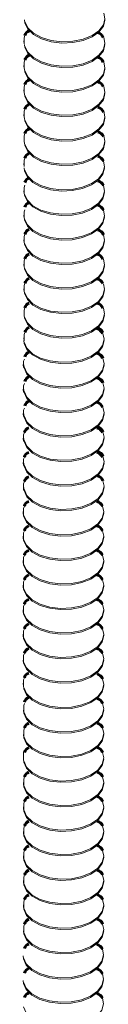
# Model space of a CAD drawing. Units: inches. Extents: x -2881 to -2511, y -2443 to -2290.
# Drawn here: x -2607 to -2606, y -2345 to -2340 of the extents above; entities that cross this region are included whole.
import ezdxf

# ---------------------------------------------------------------- set-up
doc = ezdxf.new("R2010")
doc.units = ezdxf.units.IN
doc.header["$LTSCALE"] = 0.25
doc.header["$MEASUREMENT"] = 0
doc.linetypes.add('DASHED', pattern=[0.75, 0.5, -0.25])
doc.layers.get('0').update_dxf_attribs({"linetype": 'DASHED', "lineweight": 60})

msp = doc.modelspace()

# ---------------------------------------------------------------- linework, layer by layer
at = {"color": 7, "linetype": 'Continuous', "lineweight": 15}
for p, q in [((-2606.818, -2339.7416), (-2606.818, -2339.7487)), ((-2606.818, -2339.8731), (-2606.818, -2339.8801)), ((-2606.818, -2340.0045), (-2606.818, -2340.0116)), ((-2606.818, -2340.136), (-2606.818, -2340.143)), ((-2606.818, -2340.3989), (-2606.818, -2340.406)), ((-2606.8183, -2340.5445), (-2606.8183, -2340.5516)), ((-2606.8183, -2340.676), (-2606.8183, -2340.683)), ((-2606.8183, -2340.8074), (-2606.8183, -2340.8145)), ((-2606.8183, -2340.9389), (-2606.8183, -2340.946)), ((-2606.8183, -2341.0704), (-2606.8183, -2341.0774)), ((-2606.8183, -2341.3333), (-2606.8183, -2341.3403)), ((-2606.8206, -2341.4766), (-2606.8206, -2341.4837)), ((-2606.8206, -2341.6081), (-2606.8206, -2341.6151)), ((-2606.8206, -2341.7396), (-2606.8206, -2341.7466)), ((-2606.8206, -2341.871), (-2606.8206, -2341.8781)), ((-2606.8206, -2342.0025), (-2606.8206, -2342.0095)), ((-2606.8206, -2342.2654), (-2606.8206, -2342.2725)), ((-2606.8206, -2342.3969), (-2606.8206, -2342.4039)), ((-2606.3893, -2342.4039), (-2606.3893, -2342.3969)), ((-2606.8206, -2342.5283), (-2606.8206, -2342.5354)), ((-2606.3893, -2342.5354), (-2606.3893, -2342.5283)), ((-2606.8206, -2342.6598), (-2606.8206, -2342.6669)), ((-2606.3893, -2342.6669), (-2606.3893, -2342.6598)), ((-2606.8206, -2342.7913), (-2606.8206, -2342.7983)), ((-2606.3893, -2342.7983), (-2606.3893, -2342.7913)), ((-2606.8206, -2342.9227), (-2606.8206, -2342.9298)), ((-2606.3893, -2342.9298), (-2606.3893, -2342.9227)), ((-2606.8206, -2343.1857), (-2606.8206, -2343.1927)), ((-2606.82, -2343.7172), (-2606.82, -2343.7242)), ((-2606.3887, -2343.7242), (-2606.3887, -2343.7172)), ((-2606.82, -2343.8486), (-2606.82, -2343.8557)), ((-2606.82, -2343.9801), (-2606.82, -2343.9871)), ((-2606.82, -2344.1115), (-2606.82, -2344.1186)), ((-2606.82, -2344.243), (-2606.82, -2344.2501)), ((-2606.3887, -2344.2501), (-2606.3887, -2344.243)), ((-2606.82, -2344.3745), (-2606.82, -2344.3815)), ((-2606.3887, -2344.3815), (-2606.3887, -2344.3745))]:
    msp.add_line(p, q, dxfattribs=at)
at = {"color": 7, "linetype": 'Continuous', "lineweight": 15, "flags": 128}
for points in [[(-2606.8139, -2339.6287), (-2606.8121, -2339.645), (-2606.7965, -2339.6777), (-2606.7662, -2339.7068), (-2606.7235, -2339.73), (-2606.6715, -2339.7458), (-2606.6141, -2339.7528), (-2606.5555, -2339.7507), (-2606.5001, -2339.7395), (-2606.4519, -2339.7201), (-2606.4146, -2339.6939), (-2606.391, -2339.6629), (-2606.3827, -2339.6293), (-2606.3827, -2339.6287)], [(-2606.8121, -2339.638), (-2606.7965, -2339.6707), (-2606.7662, -2339.6997), (-2606.7235, -2339.723), (-2606.6715, -2339.7387), (-2606.6141, -2339.7458), (-2606.5555, -2339.7436), (-2606.5001, -2339.7325), (-2606.4519, -2339.713), (-2606.4146, -2339.6869), (-2606.391, -2339.6558), (-2606.3827, -2339.6223), (-2606.3887, -2339.5923)], [(-2606.8119, -2339.7123), (-2606.8158, -2339.724), (-2606.8161, -2339.7579)], [(-2606.8121, -2339.7694), (-2606.7965, -2339.8021), (-2606.7662, -2339.8312), (-2606.7235, -2339.8544), (-2606.6715, -2339.8702), (-2606.6141, -2339.8773), (-2606.5555, -2339.8751), (-2606.5001, -2339.8639), (-2606.4519, -2339.8445), (-2606.4146, -2339.8183), (-2606.391, -2339.7873), (-2606.3827, -2339.7537), (-2606.3887, -2339.7238)], [(-2606.8139, -2339.7602), (-2606.8121, -2339.7765), (-2606.7965, -2339.8092), (-2606.7662, -2339.8382), (-2606.7235, -2339.8615), (-2606.6715, -2339.8772), (-2606.6141, -2339.8843), (-2606.5555, -2339.8822), (-2606.5001, -2339.871), (-2606.4519, -2339.8515), (-2606.4146, -2339.8254), (-2606.391, -2339.7943), (-2606.3827, -2339.7608), (-2606.3827, -2339.7602)], [(-2606.8119, -2339.8437), (-2606.8158, -2339.8555), (-2606.8161, -2339.8894)], [(-2606.8139, -2339.8916), (-2606.8121, -2339.908), (-2606.7965, -2339.9406), (-2606.7662, -2339.9697), (-2606.7235, -2339.993), (-2606.6715, -2340.0087), (-2606.6141, -2340.0158), (-2606.5555, -2340.0136), (-2606.5001, -2340.0024), (-2606.4519, -2339.983), (-2606.4146, -2339.9568), (-2606.391, -2339.9258), (-2606.3827, -2339.8922), (-2606.3827, -2339.8916)], [(-2606.8121, -2339.9009), (-2606.7965, -2339.9336), (-2606.7662, -2339.9626), (-2606.7235, -2339.9859), (-2606.6715, -2340.0017), (-2606.6141, -2340.0087), (-2606.5555, -2340.0066), (-2606.5001, -2339.9954), (-2606.4519, -2339.976), (-2606.4146, -2339.9498), (-2606.391, -2339.9188), (-2606.3827, -2339.8852), (-2606.3887, -2339.8552)], [(-2606.8119, -2339.9752), (-2606.8158, -2339.987), (-2606.8161, -2340.0209)], [(-2606.8121, -2340.0324), (-2606.7965, -2340.0651), (-2606.7662, -2340.0941), (-2606.7235, -2340.1174), (-2606.6715, -2340.1331), (-2606.6141, -2340.1402), (-2606.5555, -2340.138), (-2606.5001, -2340.1268), (-2606.4519, -2340.1074), (-2606.4146, -2340.0812), (-2606.391, -2340.0502), (-2606.3827, -2340.0167), (-2606.3887, -2339.9867)], [(-2606.8139, -2340.0231), (-2606.8121, -2340.0394), (-2606.7965, -2340.0721), (-2606.7662, -2340.1012), (-2606.7235, -2340.1244), (-2606.6715, -2340.1402), (-2606.6141, -2340.1472), (-2606.5555, -2340.1451), (-2606.5001, -2340.1339), (-2606.4519, -2340.1145), (-2606.4146, -2340.0883), (-2606.391, -2340.0573), (-2606.3827, -2340.0237), (-2606.3827, -2340.0231)], [(-2606.8119, -2340.1067), (-2606.8158, -2340.1184), (-2606.8161, -2340.1523)], [(-2606.8139, -2340.1545), (-2606.8121, -2340.1709), (-2606.7965, -2340.2036), (-2606.7662, -2340.2326), (-2606.7235, -2340.2559), (-2606.6715, -2340.2716), (-2606.6141, -2340.2787), (-2606.5555, -2340.2765), (-2606.5001, -2340.2653), (-2606.4519, -2340.2459), (-2606.4146, -2340.2197), (-2606.391, -2340.1887), (-2606.3827, -2340.1552), (-2606.3827, -2340.1545)], [(-2606.8121, -2340.1638), (-2606.7965, -2340.1965), (-2606.7662, -2340.2256), (-2606.7235, -2340.2488), (-2606.6715, -2340.2646), (-2606.6141, -2340.2716), (-2606.5555, -2340.2695), (-2606.5001, -2340.2583), (-2606.4519, -2340.2389), (-2606.4146, -2340.2127), (-2606.391, -2340.1817), (-2606.3827, -2340.1481), (-2606.3887, -2340.1182)], [(-2606.8119, -2340.2381), (-2606.8158, -2340.2499), (-2606.8161, -2340.2838)], [(-2606.8121, -2340.2953), (-2606.7965, -2340.328), (-2606.7662, -2340.357), (-2606.7235, -2340.3803), (-2606.6715, -2340.396), (-2606.6141, -2340.4031), (-2606.5555, -2340.401), (-2606.5001, -2340.3898), (-2606.4519, -2340.3704), (-2606.4146, -2340.3442), (-2606.391, -2340.3131), (-2606.3827, -2340.2796), (-2606.3887, -2340.2496)], [(-2606.8139, -2340.286), (-2606.8121, -2340.3023), (-2606.7965, -2340.335), (-2606.7662, -2340.3641), (-2606.7235, -2340.3873), (-2606.6715, -2340.4031), (-2606.6141, -2340.4101), (-2606.5555, -2340.408), (-2606.5001, -2340.3968), (-2606.4519, -2340.3774), (-2606.4146, -2340.3512), (-2606.391, -2340.3202), (-2606.3827, -2340.2866), (-2606.3827, -2340.286)], [(-2606.8119, -2340.3696), (-2606.8158, -2340.3814), (-2606.8161, -2340.4153)], [(-2606.8161, -2340.4223), (-2606.8143, -2340.4386), (-2606.7987, -2340.4713), (-2606.7684, -2340.5004), (-2606.7257, -2340.5236), (-2606.6737, -2340.5394), (-2606.6163, -2340.5464), (-2606.5577, -2340.5443), (-2606.5023, -2340.5331), (-2606.4541, -2340.5137), (-2606.4168, -2340.4875), (-2606.3932, -2340.4565), (-2606.3849, -2340.4229), (-2606.3849, -2340.4223)], [(-2606.8143, -2340.4316), (-2606.7987, -2340.4643), (-2606.7684, -2340.4933), (-2606.7257, -2340.5166), (-2606.6737, -2340.5323), (-2606.6163, -2340.5394), (-2606.5577, -2340.5373), (-2606.5023, -2340.5261), (-2606.4541, -2340.5067), (-2606.4168, -2340.4805), (-2606.3932, -2340.4494), (-2606.3849, -2340.4159), (-2606.391, -2340.3859)], [(-2606.8123, -2340.5152), (-2606.8162, -2340.527), (-2606.8165, -2340.5609)], [(-2606.8143, -2340.5631), (-2606.7987, -2340.5957), (-2606.7684, -2340.6248), (-2606.7257, -2340.6481), (-2606.6737, -2340.6638), (-2606.6163, -2340.6709), (-2606.5577, -2340.6687), (-2606.5023, -2340.6575), (-2606.4541, -2340.6381), (-2606.4168, -2340.6119), (-2606.3932, -2340.5809), (-2606.3849, -2340.5473), (-2606.391, -2340.5174)], [(-2606.8161, -2340.5538), (-2606.8143, -2340.5701), (-2606.7987, -2340.6028), (-2606.7684, -2340.6318), (-2606.7257, -2340.6551), (-2606.6737, -2340.6708), (-2606.6163, -2340.6779), (-2606.5577, -2340.6758), (-2606.5023, -2340.6646), (-2606.4541, -2340.6452), (-2606.4168, -2340.619), (-2606.3932, -2340.5879), (-2606.3849, -2340.5544), (-2606.3849, -2340.5538)], [(-2606.8123, -2340.6466), (-2606.8162, -2340.6584), (-2606.8165, -2340.6923)], [(-2606.8161, -2340.6852), (-2606.8143, -2340.7016), (-2606.7987, -2340.7343), (-2606.7684, -2340.7633), (-2606.7257, -2340.7866), (-2606.6737, -2340.8023), (-2606.6163, -2340.8094), (-2606.5577, -2340.8072), (-2606.5023, -2340.796), (-2606.4541, -2340.7766), (-2606.4168, -2340.7504), (-2606.3932, -2340.7194), (-2606.3849, -2340.6859), (-2606.3849, -2340.6852)], [(-2606.8143, -2340.6945), (-2606.7987, -2340.7272), (-2606.7684, -2340.7563), (-2606.7257, -2340.7795), (-2606.6737, -2340.7953), (-2606.6163, -2340.8023), (-2606.5577, -2340.8002), (-2606.5023, -2340.789), (-2606.4541, -2340.7696), (-2606.4168, -2340.7434), (-2606.3932, -2340.7124), (-2606.3849, -2340.6788), (-2606.391, -2340.6488)], [(-2606.8123, -2340.7781), (-2606.8162, -2340.7899), (-2606.8165, -2340.8238)], [(-2606.8143, -2340.826), (-2606.7987, -2340.8587), (-2606.7684, -2340.8877), (-2606.7257, -2340.911), (-2606.6737, -2340.9267), (-2606.6163, -2340.9338), (-2606.5577, -2340.9316), (-2606.5023, -2340.9205), (-2606.4541, -2340.901), (-2606.4168, -2340.8749), (-2606.3932, -2340.8438), (-2606.3849, -2340.8103), (-2606.391, -2340.7803)], [(-2606.8161, -2340.8167), (-2606.8143, -2340.833), (-2606.7987, -2340.8657), (-2606.7684, -2340.8948), (-2606.7257, -2340.918), (-2606.6737, -2340.9338), (-2606.6163, -2340.9408), (-2606.5577, -2340.9387), (-2606.5023, -2340.9275), (-2606.4541, -2340.9081), (-2606.4168, -2340.8819), (-2606.3932, -2340.8509), (-2606.3849, -2340.8173), (-2606.3849, -2340.8167)], [(-2606.8123, -2340.9096), (-2606.8162, -2340.9213), (-2606.8165, -2340.9552)], [(-2606.8161, -2340.9482), (-2606.8143, -2340.9645), (-2606.7987, -2340.9972), (-2606.7684, -2341.0262), (-2606.7257, -2341.0495), (-2606.6737, -2341.0652), (-2606.6163, -2341.0723), (-2606.5577, -2341.0702), (-2606.5023, -2341.059), (-2606.4541, -2341.0396), (-2606.4168, -2341.0134), (-2606.3932, -2340.9823), (-2606.3849, -2340.9488), (-2606.3849, -2340.9482)], [(-2606.8143, -2340.9574), (-2606.7987, -2340.9901), (-2606.7684, -2341.0192), (-2606.7257, -2341.0424), (-2606.6737, -2341.0582), (-2606.6163, -2341.0653), (-2606.5577, -2341.0631), (-2606.5023, -2341.0519), (-2606.4541, -2341.0325), (-2606.4168, -2341.0063), (-2606.3932, -2340.9753), (-2606.3849, -2340.9417), (-2606.391, -2340.9118)], [(-2606.8123, -2341.041), (-2606.8162, -2341.0528), (-2606.8165, -2341.0867)], [(-2606.8143, -2341.0889), (-2606.7987, -2341.1216), (-2606.7684, -2341.1507), (-2606.7257, -2341.1739), (-2606.6737, -2341.1897), (-2606.6163, -2341.1967), (-2606.5577, -2341.1946), (-2606.5023, -2341.1834), (-2606.4541, -2341.164), (-2606.4168, -2341.1378), (-2606.3932, -2341.1068), (-2606.3849, -2341.0732), (-2606.391, -2341.0432)], [(-2606.8161, -2341.0796), (-2606.8143, -2341.096), (-2606.7987, -2341.1286), (-2606.7684, -2341.1577), (-2606.7257, -2341.181), (-2606.6737, -2341.1967), (-2606.6163, -2341.2038), (-2606.5577, -2341.2016), (-2606.5023, -2341.1904), (-2606.4541, -2341.171), (-2606.4168, -2341.1448), (-2606.3932, -2341.1138), (-2606.3849, -2341.0802), (-2606.3849, -2341.0796)], [(-2606.8123, -2341.1725), (-2606.8162, -2341.1843), (-2606.8165, -2341.2182)], [(-2606.8161, -2341.2111), (-2606.8143, -2341.2274), (-2606.7987, -2341.2601), (-2606.7684, -2341.2892), (-2606.7257, -2341.3124), (-2606.6737, -2341.3282), (-2606.6163, -2341.3352), (-2606.5577, -2341.3331), (-2606.5023, -2341.3219), (-2606.4541, -2341.3025), (-2606.4168, -2341.2763), (-2606.3932, -2341.2453), (-2606.3849, -2341.2117), (-2606.3849, -2341.2111)], [(-2606.8143, -2341.2204), (-2606.7987, -2341.2531), (-2606.7684, -2341.2821), (-2606.7257, -2341.3054), (-2606.6737, -2341.3211), (-2606.6163, -2341.3282), (-2606.5577, -2341.326), (-2606.5023, -2341.3148), (-2606.4541, -2341.2954), (-2606.4168, -2341.2692), (-2606.3932, -2341.2382), (-2606.3849, -2341.2047), (-2606.391, -2341.1747)], [(-2606.8123, -2341.304), (-2606.8162, -2341.3157), (-2606.8165, -2341.3496)], [(-2606.8165, -2341.3567), (-2606.8009, -2341.3894), (-2606.7707, -2341.4184), (-2606.7279, -2341.4417), (-2606.6759, -2341.4574), (-2606.6185, -2341.4645), (-2606.5599, -2341.4623), (-2606.5045, -2341.4511), (-2606.4563, -2341.4317), (-2606.419, -2341.4055), (-2606.3954, -2341.3745), (-2606.3871, -2341.341), (-2606.3932, -2341.311)], [(-2606.8183, -2341.3474), (-2606.8165, -2341.3637), (-2606.8009, -2341.3964), (-2606.7707, -2341.4255), (-2606.7279, -2341.4487), (-2606.6759, -2341.4645), (-2606.6185, -2341.4715), (-2606.5599, -2341.4694), (-2606.5045, -2341.4582), (-2606.4563, -2341.4388), (-2606.419, -2341.4126), (-2606.3954, -2341.3816), (-2606.3871, -2341.348), (-2606.3871, -2341.3474)], [(-2606.8145, -2341.4473), (-2606.8184, -2341.4591), (-2606.8187, -2341.493)], [(-2606.8183, -2341.4788), (-2606.8165, -2341.4952), (-2606.8009, -2341.5279), (-2606.7707, -2341.5569), (-2606.7279, -2341.5802), (-2606.6759, -2341.5959), (-2606.6185, -2341.603), (-2606.5599, -2341.6008), (-2606.5045, -2341.5897), (-2606.4563, -2341.5702), (-2606.419, -2341.5441), (-2606.3954, -2341.513), (-2606.3871, -2341.4795), (-2606.3871, -2341.4788)], [(-2606.8165, -2341.4881), (-2606.8009, -2341.5208), (-2606.7707, -2341.5499), (-2606.7279, -2341.5731), (-2606.6759, -2341.5889), (-2606.6185, -2341.5959), (-2606.5599, -2341.5938), (-2606.5045, -2341.5826), (-2606.4563, -2341.5632), (-2606.419, -2341.537), (-2606.3954, -2341.506), (-2606.3871, -2341.4724), (-2606.3932, -2341.4425)], [(-2606.8145, -2341.5788), (-2606.8184, -2341.5905), (-2606.8187, -2341.6244)], [(-2606.8165, -2341.6196), (-2606.8009, -2341.6523), (-2606.7707, -2341.6813), (-2606.7279, -2341.7046), (-2606.6759, -2341.7203), (-2606.6185, -2341.7274), (-2606.5599, -2341.7253), (-2606.5045, -2341.7141), (-2606.4563, -2341.6947), (-2606.419, -2341.6685), (-2606.3954, -2341.6374), (-2606.3871, -2341.6039), (-2606.3932, -2341.5739)], [(-2606.8183, -2341.6103), (-2606.8165, -2341.6266), (-2606.8009, -2341.6593), (-2606.7707, -2341.6884), (-2606.7279, -2341.7116), (-2606.6759, -2341.7274), (-2606.6185, -2341.7345), (-2606.5599, -2341.7323), (-2606.5045, -2341.7211), (-2606.4563, -2341.7017), (-2606.419, -2341.6755), (-2606.3954, -2341.6445), (-2606.3871, -2341.6109), (-2606.3871, -2341.6103)], [(-2606.8145, -2341.7102), (-2606.8184, -2341.722), (-2606.8187, -2341.7559)], [(-2606.8183, -2341.7418), (-2606.8165, -2341.7581), (-2606.8009, -2341.7908), (-2606.7707, -2341.8198), (-2606.7279, -2341.8431), (-2606.6759, -2341.8589), (-2606.6185, -2341.8659), (-2606.5599, -2341.8638), (-2606.5045, -2341.8526), (-2606.4563, -2341.8332), (-2606.419, -2341.807), (-2606.3954, -2341.776), (-2606.3871, -2341.7424), (-2606.3871, -2341.7418)], [(-2606.8165, -2341.7511), (-2606.8009, -2341.7838), (-2606.7707, -2341.8128), (-2606.7279, -2341.8361), (-2606.6759, -2341.8518), (-2606.6185, -2341.8589), (-2606.5599, -2341.8567), (-2606.5045, -2341.8455), (-2606.4563, -2341.8261), (-2606.419, -2341.7999), (-2606.3954, -2341.7689), (-2606.3871, -2341.7354), (-2606.3932, -2341.7054)], [(-2606.8145, -2341.8417), (-2606.8184, -2341.8535), (-2606.8187, -2341.8874)], [(-2606.8165, -2341.8825), (-2606.8009, -2341.9152), (-2606.7707, -2341.9443), (-2606.7279, -2341.9675), (-2606.6759, -2341.9833), (-2606.6185, -2341.9903), (-2606.5599, -2341.9882), (-2606.5045, -2341.977), (-2606.4563, -2341.9576), (-2606.419, -2341.9314), (-2606.3954, -2341.9004), (-2606.3871, -2341.8668), (-2606.3932, -2341.8368)], [(-2606.8183, -2341.8732), (-2606.8165, -2341.8896), (-2606.8009, -2341.9223), (-2606.7707, -2341.9513), (-2606.7279, -2341.9746), (-2606.6759, -2341.9903), (-2606.6185, -2341.9974), (-2606.5599, -2341.9952), (-2606.5045, -2341.984), (-2606.4563, -2341.9646), (-2606.419, -2341.9384), (-2606.3954, -2341.9074), (-2606.3871, -2341.8739), (-2606.3871, -2341.8732)], [(-2606.8145, -2341.9731), (-2606.8184, -2341.9849), (-2606.8187, -2342.0188)], [(-2606.8183, -2342.0047), (-2606.8165, -2342.021), (-2606.8009, -2342.0537), (-2606.7707, -2342.0828), (-2606.7279, -2342.106), (-2606.6759, -2342.1218), (-2606.6185, -2342.1288), (-2606.5599, -2342.1267), (-2606.5045, -2342.1155), (-2606.4563, -2342.0961), (-2606.419, -2342.0699), (-2606.3954, -2342.0389), (-2606.3871, -2342.0053), (-2606.3871, -2342.0047)], [(-2606.8165, -2342.014), (-2606.8009, -2342.0467), (-2606.7707, -2342.0757), (-2606.7279, -2342.099), (-2606.6759, -2342.1147), (-2606.6185, -2342.1218), (-2606.5599, -2342.1197), (-2606.5045, -2342.1085), (-2606.4563, -2342.0891), (-2606.419, -2342.0629), (-2606.3954, -2342.0318), (-2606.3871, -2341.9983), (-2606.3932, -2341.9683)], [(-2606.8145, -2342.1046), (-2606.8184, -2342.1164), (-2606.8187, -2342.1503)], [(-2606.8165, -2342.1455), (-2606.8009, -2342.1781), (-2606.7707, -2342.2072), (-2606.7279, -2342.2305), (-2606.6759, -2342.2462), (-2606.6185, -2342.2533), (-2606.5599, -2342.2511), (-2606.5045, -2342.2399), (-2606.4563, -2342.2205), (-2606.419, -2342.1943), (-2606.3954, -2342.1633), (-2606.3871, -2342.1297), (-2606.3932, -2342.0998)], [(-2606.8183, -2342.1362), (-2606.8165, -2342.1525), (-2606.8009, -2342.1852), (-2606.7707, -2342.2142), (-2606.7279, -2342.2375), (-2606.6759, -2342.2532), (-2606.6185, -2342.2603), (-2606.5599, -2342.2582), (-2606.5045, -2342.247), (-2606.4563, -2342.2276), (-2606.419, -2342.2014), (-2606.3954, -2342.1703), (-2606.3871, -2342.1368), (-2606.3871, -2342.1362)], [(-2606.8206, -2342.2725), (-2606.8187, -2342.2888), (-2606.8031, -2342.3215), (-2606.7729, -2342.3505), (-2606.7302, -2342.3738), (-2606.6782, -2342.3895), (-2606.6207, -2342.3966), (-2606.5621, -2342.3945), (-2606.5067, -2342.3833), (-2606.4585, -2342.3639), (-2606.4213, -2342.3377), (-2606.3976, -2342.3066), (-2606.3893, -2342.2731), (-2606.3893, -2342.2725)], [(-2606.8187, -2342.2818), (-2606.8031, -2342.3144), (-2606.7729, -2342.3435), (-2606.7302, -2342.3668), (-2606.6782, -2342.3825), (-2606.6207, -2342.3896), (-2606.5621, -2342.3874), (-2606.5067, -2342.3762), (-2606.4585, -2342.3568), (-2606.4213, -2342.3306), (-2606.3976, -2342.2996), (-2606.3893, -2342.266), (-2606.3954, -2342.2361)], [(-2606.8145, -2342.2361), (-2606.8184, -2342.2479), (-2606.8187, -2342.2818)], [(-2606.8187, -2342.4132), (-2606.8031, -2342.4459), (-2606.7729, -2342.475), (-2606.7302, -2342.4982), (-2606.6782, -2342.514), (-2606.6207, -2342.521), (-2606.5621, -2342.5189), (-2606.5067, -2342.5077), (-2606.4585, -2342.4883), (-2606.4213, -2342.4621), (-2606.3976, -2342.4311), (-2606.3893, -2342.3975), (-2606.3954, -2342.3675)], [(-2606.8145, -2342.3675), (-2606.8184, -2342.3793), (-2606.8187, -2342.4132)], [(-2606.8206, -2342.4039), (-2606.8187, -2342.4203), (-2606.8031, -2342.4529), (-2606.7729, -2342.482), (-2606.7302, -2342.5053), (-2606.6782, -2342.521), (-2606.6207, -2342.5281), (-2606.5621, -2342.5259), (-2606.5067, -2342.5147), (-2606.4585, -2342.4953), (-2606.4213, -2342.4691), (-2606.3976, -2342.4381), (-2606.3893, -2342.4045), (-2606.3893, -2342.4039)], [(-2606.8206, -2342.5354), (-2606.8187, -2342.5517), (-2606.8031, -2342.5844), (-2606.7729, -2342.6135), (-2606.7302, -2342.6367), (-2606.6782, -2342.6525), (-2606.6207, -2342.6595), (-2606.5621, -2342.6574), (-2606.5067, -2342.6462), (-2606.4585, -2342.6268), (-2606.4213, -2342.6006), (-2606.3976, -2342.5696), (-2606.3893, -2342.536), (-2606.3893, -2342.5354)], [(-2606.8187, -2342.5447), (-2606.8031, -2342.5774), (-2606.7729, -2342.6064), (-2606.7302, -2342.6297), (-2606.6782, -2342.6454), (-2606.6207, -2342.6525), (-2606.5621, -2342.6503), (-2606.5067, -2342.6392), (-2606.4585, -2342.6197), (-2606.4213, -2342.5936), (-2606.3976, -2342.5625), (-2606.3893, -2342.529), (-2606.3954, -2342.499)], [(-2606.8145, -2342.499), (-2606.8184, -2342.5108), (-2606.8187, -2342.5447)], [(-2606.8187, -2342.6761), (-2606.8031, -2342.7088), (-2606.7729, -2342.7379), (-2606.7302, -2342.7611), (-2606.6782, -2342.7769), (-2606.6207, -2342.784), (-2606.5621, -2342.7818), (-2606.5067, -2342.7706), (-2606.4585, -2342.7512), (-2606.4213, -2342.725), (-2606.3976, -2342.694), (-2606.3893, -2342.6604), (-2606.3954, -2342.6305)], [(-2606.8145, -2342.6305), (-2606.8184, -2342.6422), (-2606.8187, -2342.6761)], [(-2606.8206, -2342.6669), (-2606.8187, -2342.6832), (-2606.8031, -2342.7159), (-2606.7729, -2342.7449), (-2606.7302, -2342.7682), (-2606.6782, -2342.7839), (-2606.6207, -2342.791), (-2606.5621, -2342.7888), (-2606.5067, -2342.7777), (-2606.4585, -2342.7582), (-2606.4213, -2342.7321), (-2606.3976, -2342.701), (-2606.3893, -2342.6675), (-2606.3893, -2342.6669)], [(-2606.8206, -2342.7983), (-2606.8187, -2342.8146), (-2606.8031, -2342.8473), (-2606.7729, -2342.8764), (-2606.7302, -2342.8996), (-2606.6782, -2342.9154), (-2606.6207, -2342.9225), (-2606.5621, -2342.9203), (-2606.5067, -2342.9091), (-2606.4585, -2342.8897), (-2606.4213, -2342.8635), (-2606.3976, -2342.8325), (-2606.3893, -2342.7989), (-2606.3893, -2342.7983)], [(-2606.8187, -2342.8076), (-2606.8031, -2342.8403), (-2606.7729, -2342.8693), (-2606.7302, -2342.8926), (-2606.6782, -2342.9084), (-2606.6207, -2342.9154), (-2606.5621, -2342.9133), (-2606.5067, -2342.9021), (-2606.4585, -2342.8827), (-2606.4213, -2342.8565), (-2606.3976, -2342.8255), (-2606.3893, -2342.7919), (-2606.3954, -2342.7619)], [(-2606.8145, -2342.7619), (-2606.8184, -2342.7737), (-2606.8187, -2342.8076)], [(-2606.8187, -2342.9391), (-2606.8031, -2342.9718), (-2606.7729, -2343.0008), (-2606.7302, -2343.0241), (-2606.6782, -2343.0398), (-2606.6207, -2343.0469), (-2606.5621, -2343.0447), (-2606.5067, -2343.0335), (-2606.4585, -2343.0141), (-2606.4213, -2342.9879), (-2606.3976, -2342.9569), (-2606.3893, -2342.9234), (-2606.3954, -2342.8934)], [(-2606.8145, -2342.8934), (-2606.8184, -2342.9052), (-2606.8187, -2342.9391)], [(-2606.8206, -2342.9298), (-2606.8187, -2342.9461), (-2606.8031, -2342.9788), (-2606.7729, -2343.0078), (-2606.7302, -2343.0311), (-2606.6782, -2343.0469), (-2606.6207, -2343.0539), (-2606.5621, -2343.0518), (-2606.5067, -2343.0406), (-2606.4585, -2343.0212), (-2606.4213, -2342.995), (-2606.3976, -2342.964), (-2606.3893, -2342.9304), (-2606.3893, -2342.9298)], [(-2606.8206, -2343.0612), (-2606.8187, -2343.0776), (-2606.8031, -2343.1103), (-2606.7729, -2343.1393), (-2606.7302, -2343.1626), (-2606.6782, -2343.1783), (-2606.6207, -2343.1854), (-2606.5621, -2343.1832), (-2606.5067, -2343.172), (-2606.4585, -2343.1526), (-2606.4213, -2343.1264), (-2606.3976, -2343.0954), (-2606.3893, -2343.0619), (-2606.3893, -2343.0612)], [(-2606.8187, -2343.0705), (-2606.8031, -2343.1032), (-2606.7729, -2343.1323), (-2606.7302, -2343.1555), (-2606.6782, -2343.1713), (-2606.6207, -2343.1783), (-2606.5621, -2343.1762), (-2606.5067, -2343.165), (-2606.4585, -2343.1456), (-2606.4213, -2343.1194), (-2606.3976, -2343.0884), (-2606.3893, -2343.0548), (-2606.3954, -2343.0249)], [(-2606.8145, -2343.0249), (-2606.8184, -2343.0366), (-2606.8187, -2343.0705)], [(-2606.8145, -2343.1563), (-2606.8184, -2343.1681), (-2606.8187, -2343.202)], [(-2606.8181, -2343.2076), (-2606.8025, -2343.2403), (-2606.7723, -2343.2694), (-2606.7296, -2343.2926), (-2606.6776, -2343.3084), (-2606.6201, -2343.3154), (-2606.5615, -2343.3133), (-2606.5061, -2343.3021), (-2606.4579, -2343.2827), (-2606.4207, -2343.2565), (-2606.397, -2343.2255), (-2606.3887, -2343.1919), (-2606.3948, -2343.162)], [(-2606.82, -2343.1983), (-2606.8181, -2343.2147), (-2606.8025, -2343.2474), (-2606.7723, -2343.2764), (-2606.7296, -2343.2997), (-2606.6776, -2343.3154), (-2606.6201, -2343.3225), (-2606.5615, -2343.3203), (-2606.5061, -2343.3092), (-2606.4579, -2343.2897), (-2606.4207, -2343.2636), (-2606.397, -2343.2325), (-2606.3887, -2343.199), (-2606.3887, -2343.1983)], [(-2606.82, -2343.3298), (-2606.8181, -2343.3461), (-2606.8025, -2343.3788), (-2606.7723, -2343.4079), (-2606.7296, -2343.4311), (-2606.6776, -2343.4469), (-2606.6201, -2343.454), (-2606.5615, -2343.4518), (-2606.5061, -2343.4406), (-2606.4579, -2343.4212), (-2606.4207, -2343.395), (-2606.397, -2343.364), (-2606.3887, -2343.3304), (-2606.3887, -2343.3298)], [(-2606.8181, -2343.3391), (-2606.8025, -2343.3718), (-2606.7723, -2343.4008), (-2606.7296, -2343.4241), (-2606.6776, -2343.4398), (-2606.6201, -2343.4469), (-2606.5615, -2343.4448), (-2606.5061, -2343.4336), (-2606.4579, -2343.4142), (-2606.4207, -2343.388), (-2606.397, -2343.3569), (-2606.3887, -2343.3234), (-2606.3948, -2343.2934)], [(-2606.8139, -2343.2934), (-2606.8178, -2343.3052), (-2606.8181, -2343.3391)], [(-2606.8181, -2343.4706), (-2606.8025, -2343.5033), (-2606.7723, -2343.5323), (-2606.7296, -2343.5556), (-2606.6776, -2343.5713), (-2606.6201, -2343.5784), (-2606.5615, -2343.5762), (-2606.5061, -2343.565), (-2606.4579, -2343.5456), (-2606.4207, -2343.5194), (-2606.397, -2343.4884), (-2606.3887, -2343.4549), (-2606.3948, -2343.4249)], [(-2606.8139, -2343.4249), (-2606.8178, -2343.4367), (-2606.8181, -2343.4706)], [(-2606.82, -2343.4613), (-2606.8181, -2343.4776), (-2606.8025, -2343.5103), (-2606.7723, -2343.5393), (-2606.7296, -2343.5626), (-2606.6776, -2343.5784), (-2606.6201, -2343.5854), (-2606.5615, -2343.5833), (-2606.5061, -2343.5721), (-2606.4579, -2343.5527), (-2606.4207, -2343.5265), (-2606.397, -2343.4955), (-2606.3887, -2343.4619), (-2606.3887, -2343.4613)], [(-2606.8157, -2343.5471), (-2606.8197, -2343.5588), (-2606.82, -2343.5927)], [(-2606.82, -2343.5927), (-2606.8181, -2343.6091), (-2606.8025, -2343.6418), (-2606.7723, -2343.6708), (-2606.7296, -2343.6941), (-2606.6776, -2343.7098), (-2606.6201, -2343.7169), (-2606.5615, -2343.7147), (-2606.5061, -2343.7035), (-2606.4579, -2343.6841), (-2606.4207, -2343.6579), (-2606.397, -2343.6269), (-2606.3887, -2343.5934), (-2606.3887, -2343.5927)], [(-2606.8181, -2343.602), (-2606.8025, -2343.6347), (-2606.7723, -2343.6638), (-2606.7296, -2343.687), (-2606.6776, -2343.7028), (-2606.6201, -2343.7098), (-2606.5615, -2343.7077), (-2606.5061, -2343.6965), (-2606.4579, -2343.6771), (-2606.4207, -2343.6509), (-2606.397, -2343.6199), (-2606.3887, -2343.5863), (-2606.3948, -2343.5563)], [(-2606.8181, -2343.7335), (-2606.8025, -2343.7662), (-2606.7723, -2343.7952), (-2606.7296, -2343.8185), (-2606.6776, -2343.8342), (-2606.6201, -2343.8413), (-2606.5615, -2343.8392), (-2606.5061, -2343.828), (-2606.4579, -2343.8086), (-2606.4207, -2343.7824), (-2606.397, -2343.7513), (-2606.3887, -2343.7178), (-2606.3948, -2343.6878)], [(-2606.8139, -2343.6878), (-2606.8178, -2343.6996), (-2606.8181, -2343.7335)], [(-2606.82, -2343.7242), (-2606.8181, -2343.7405), (-2606.8025, -2343.7732), (-2606.7723, -2343.8023), (-2606.7296, -2343.8255), (-2606.6776, -2343.8413), (-2606.6201, -2343.8483), (-2606.5615, -2343.8462), (-2606.5061, -2343.835), (-2606.4579, -2343.8156), (-2606.4207, -2343.7894), (-2606.397, -2343.7584), (-2606.3887, -2343.7248), (-2606.3887, -2343.7242)], [(-2606.82, -2343.8557), (-2606.8181, -2343.872), (-2606.8025, -2343.9047), (-2606.7723, -2343.9337), (-2606.7296, -2343.957), (-2606.6776, -2343.9727), (-2606.6201, -2343.9798), (-2606.5615, -2343.9777), (-2606.5061, -2343.9665), (-2606.4579, -2343.9471), (-2606.4207, -2343.9209), (-2606.397, -2343.8898), (-2606.3887, -2343.8563), (-2606.3887, -2343.8557)], [(-2606.8181, -2343.865), (-2606.8025, -2343.8976), (-2606.7723, -2343.9267), (-2606.7296, -2343.95), (-2606.6776, -2343.9657), (-2606.6201, -2343.9728), (-2606.5615, -2343.9706), (-2606.5061, -2343.9594), (-2606.4579, -2343.94), (-2606.4207, -2343.9138), (-2606.397, -2343.8828), (-2606.3887, -2343.8492), (-2606.3948, -2343.8193)], [(-2606.8139, -2343.8193), (-2606.8178, -2343.8311), (-2606.8181, -2343.865)], [(-2606.8181, -2343.9964), (-2606.8025, -2344.0291), (-2606.7723, -2344.0582), (-2606.7296, -2344.0814), (-2606.6776, -2344.0972), (-2606.6201, -2344.1042), (-2606.5615, -2344.1021), (-2606.5061, -2344.0909), (-2606.4579, -2344.0715), (-2606.4207, -2344.0453), (-2606.397, -2344.0143), (-2606.3887, -2343.9807), (-2606.3948, -2343.9507)], [(-2606.8139, -2343.9507), (-2606.8178, -2343.9625), (-2606.8181, -2343.9964)], [(-2606.82, -2343.9871), (-2606.8181, -2344.0035), (-2606.8025, -2344.0361), (-2606.7723, -2344.0652), (-2606.7296, -2344.0885), (-2606.6776, -2344.1042), (-2606.6201, -2344.1113), (-2606.5615, -2344.1091), (-2606.5061, -2344.0979), (-2606.4579, -2344.0785), (-2606.4207, -2344.0523), (-2606.397, -2344.0213), (-2606.3887, -2343.9877), (-2606.3887, -2343.9871)], [(-2606.82, -2344.1186), (-2606.8181, -2344.1349), (-2606.8025, -2344.1676), (-2606.7723, -2344.1967), (-2606.7296, -2344.2199), (-2606.6776, -2344.2357), (-2606.6201, -2344.2427), (-2606.5615, -2344.2406), (-2606.5061, -2344.2294), (-2606.4579, -2344.21), (-2606.4207, -2344.1838), (-2606.397, -2344.1528), (-2606.3887, -2344.1192), (-2606.3887, -2344.1186)], [(-2606.8181, -2344.1279), (-2606.8025, -2344.1606), (-2606.7723, -2344.1896), (-2606.7296, -2344.2129), (-2606.6776, -2344.2286), (-2606.6201, -2344.2357), (-2606.5615, -2344.2335), (-2606.5061, -2344.2224), (-2606.4579, -2344.2029), (-2606.4207, -2344.1768), (-2606.397, -2344.1457), (-2606.3887, -2344.1122), (-2606.3948, -2344.0822)], [(-2606.8139, -2344.0822), (-2606.8178, -2344.094), (-2606.8181, -2344.1279)], [(-2606.8181, -2344.2593), (-2606.8025, -2344.292), (-2606.7723, -2344.3211), (-2606.7296, -2344.3443), (-2606.6776, -2344.3601), (-2606.6201, -2344.3672), (-2606.5615, -2344.365), (-2606.5061, -2344.3538), (-2606.4579, -2344.3344), (-2606.4207, -2344.3082), (-2606.397, -2344.2772), (-2606.3887, -2344.2436), (-2606.3948, -2344.2137)], [(-2606.8139, -2344.2137), (-2606.8178, -2344.2254), (-2606.8181, -2344.2593)], [(-2606.82, -2344.2501), (-2606.8181, -2344.2664), (-2606.8025, -2344.2991), (-2606.7723, -2344.3281), (-2606.7296, -2344.3514), (-2606.6776, -2344.3671), (-2606.6201, -2344.3742), (-2606.5615, -2344.3721), (-2606.5061, -2344.3609), (-2606.4579, -2344.3414), (-2606.4207, -2344.3153), (-2606.397, -2344.2842), (-2606.3887, -2344.2507), (-2606.3887, -2344.2501)], [(-2606.82, -2344.3815), (-2606.8181, -2344.3978), (-2606.8025, -2344.4305), (-2606.7723, -2344.4596), (-2606.7296, -2344.4828), (-2606.6776, -2344.4986), (-2606.6201, -2344.5057), (-2606.5615, -2344.5035), (-2606.5061, -2344.4923), (-2606.4579, -2344.4729), (-2606.4207, -2344.4467), (-2606.397, -2344.4157), (-2606.3887, -2344.3821), (-2606.3887, -2344.3815)], [(-2606.8181, -2344.3908), (-2606.8025, -2344.4235), (-2606.7723, -2344.4525), (-2606.7296, -2344.4758), (-2606.6776, -2344.4916), (-2606.6201, -2344.4986), (-2606.5615, -2344.4965), (-2606.5061, -2344.4853), (-2606.4579, -2344.4659), (-2606.4207, -2344.4397), (-2606.397, -2344.4087), (-2606.3887, -2344.3751), (-2606.3948, -2344.3451)], [(-2606.8139, -2344.3451), (-2606.8178, -2344.3569), (-2606.8181, -2344.3908)], [(-2606.8181, -2344.5223), (-2606.8025, -2344.555), (-2606.7723, -2344.584), (-2606.7296, -2344.6073), (-2606.6776, -2344.623), (-2606.6201, -2344.6301), (-2606.5615, -2344.6279), (-2606.5061, -2344.6167), (-2606.4579, -2344.5973), (-2606.4207, -2344.5711), (-2606.397, -2344.5401), (-2606.3887, -2344.5066), (-2606.3948, -2344.4766)], [(-2606.8139, -2344.4766), (-2606.8178, -2344.4884), (-2606.8181, -2344.5223)], [(-2606.82, -2344.513), (-2606.8181, -2344.5293), (-2606.8025, -2344.562), (-2606.7723, -2344.5911), (-2606.7296, -2344.6143), (-2606.6776, -2344.6301), (-2606.6201, -2344.6371), (-2606.5615, -2344.635), (-2606.5061, -2344.6238), (-2606.4579, -2344.6044), (-2606.4207, -2344.5782), (-2606.397, -2344.5472), (-2606.3887, -2344.5136), (-2606.3887, -2344.513)], [(-2606.8216, -2344.6479), (-2606.8197, -2344.6642), (-2606.8041, -2344.6969), (-2606.7739, -2344.726), (-2606.7312, -2344.7492), (-2606.6792, -2344.765), (-2606.6217, -2344.772), (-2606.5631, -2344.7699), (-2606.5077, -2344.7587), (-2606.4596, -2344.7393), (-2606.4223, -2344.7131), (-2606.3986, -2344.6821), (-2606.3903, -2344.6485), (-2606.3903, -2344.6479)], [(-2606.8197, -2344.6572), (-2606.8041, -2344.6899), (-2606.7739, -2344.7189), (-2606.7312, -2344.7422), (-2606.6792, -2344.7579), (-2606.6217, -2344.765), (-2606.5631, -2344.7628), (-2606.5077, -2344.7516), (-2606.4596, -2344.7322), (-2606.4223, -2344.706), (-2606.3986, -2344.675), (-2606.3903, -2344.6415), (-2606.3964, -2344.6115)], [(-2606.8197, -2344.7886), (-2606.8041, -2344.8213), (-2606.7739, -2344.8504), (-2606.7312, -2344.8736), (-2606.6792, -2344.8894), (-2606.6217, -2344.8964), (-2606.5631, -2344.8943), (-2606.5077, -2344.8831), (-2606.4596, -2344.8637), (-2606.4223, -2344.8375), (-2606.3986, -2344.8065), (-2606.3903, -2344.7729), (-2606.3964, -2344.743)], [(-2606.8216, -2344.7793), (-2606.8197, -2344.7957), (-2606.8041, -2344.8284), (-2606.7739, -2344.8574), (-2606.7312, -2344.8807), (-2606.6792, -2344.8964), (-2606.6217, -2344.9035), (-2606.5631, -2344.9013), (-2606.5077, -2344.8901), (-2606.4596, -2344.8707), (-2606.4223, -2344.8445), (-2606.3986, -2344.8135), (-2606.3903, -2344.78), (-2606.3903, -2344.7793)], [(-2606.8197, -2344.9201), (-2606.8041, -2344.9528), (-2606.7739, -2344.9818), (-2606.7312, -2345.0051), (-2606.6792, -2345.0208), (-2606.6217, -2345.0279), (-2606.5631, -2345.0258), (-2606.5077, -2345.0146), (-2606.4596, -2344.9952), (-2606.4223, -2344.969), (-2606.3986, -2344.9379), (-2606.3903, -2344.9044), (-2606.3964, -2344.8744)]]:
    msp.add_lwpolyline(points, dxfattribs=at)
at = {"linetype": 'Continuous'}
for centre, radius, start, end in [((-2606.7772, -2339.7207), 0.0358, 108.7022, 166.3885), ((-2606.4329, -2339.7403), 0.0448, 22.7782, 75.5324), ((-2606.7772, -2339.8521), 0.0358, 108.7022, 166.3885), ((-2606.4329, -2339.8718), 0.0448, 22.7782, 75.5324), ((-2606.7772, -2339.9836), 0.0358, 108.7022, 166.3885), ((-2606.4329, -2340.0032), 0.0448, 22.7782, 75.5324), ((-2606.7772, -2340.1151), 0.0358, 108.7022, 166.3885), ((-2606.4323, -2340.1403), 0.0448, 22.7782, 75.5324), ((-2606.7772, -2340.2465), 0.0358, 108.7022, 166.3885), ((-2606.4323, -2340.2718), 0.0448, 22.7782, 75.5324), ((-2606.7772, -2340.378), 0.0358, 108.7022, 166.3885), ((-2606.4323, -2340.4033), 0.0448, 22.7782, 75.5324), ((-2606.7772, -2340.5095), 0.0358, 108.7022, 166.3885), ((-2606.4323, -2340.5347), 0.0448, 22.7782, 75.5324), ((-2606.7772, -2340.6409), 0.0358, 108.7022, 166.3885), ((-2606.4323, -2340.6662), 0.0448, 22.7782, 75.5324), ((-2606.7775, -2340.7865), 0.0358, 108.7022, 166.3885), ((-2606.4323, -2340.7977), 0.0448, 22.7782, 75.5324), ((-2606.7775, -2340.918), 0.0358, 108.7022, 166.3885), ((-2606.4351, -2340.9283), 0.0448, 22.7782, 75.5324), ((-2606.7775, -2341.0494), 0.0358, 108.7022, 166.3885), ((-2606.4351, -2341.0598), 0.0448, 22.7782, 75.5324), ((-2606.7775, -2341.1809), 0.0358, 108.7022, 166.3885), ((-2606.4351, -2341.1912), 0.0448, 22.7782, 75.5324), ((-2606.7775, -2341.3124), 0.0358, 108.7022, 166.3885), ((-2606.4373, -2341.3275), 0.0448, 22.7782, 75.5324), ((-2606.4351, -2341.3227), 0.0448, 22.7782, 75.5324), ((-2606.7775, -2341.4438), 0.0358, 108.7022, 166.3885), ((-2606.4373, -2341.459), 0.0448, 22.7782, 75.5324), ((-2606.4345, -2341.4598), 0.0448, 22.7782, 75.5324), ((-2606.7775, -2341.5753), 0.0358, 108.7022, 166.3885), ((-2606.4373, -2341.5905), 0.0448, 22.7782, 75.5324), ((-2606.4345, -2341.5913), 0.0448, 22.7782, 75.5324), ((-2606.7775, -2341.7068), 0.0358, 108.7022, 166.3885), ((-2606.4373, -2341.7219), 0.0448, 22.7782, 75.5324), ((-2606.7797, -2341.8501), 0.0358, 108.7022, 166.3885), ((-2606.4367, -2341.859), 0.0448, 22.7782, 75.5324), ((-2606.4345, -2341.8542), 0.0448, 22.7782, 75.5324), ((-2606.7797, -2341.9816), 0.0358, 108.7022, 166.3885), ((-2606.4367, -2341.9905), 0.0448, 22.7782, 75.5324), ((-2606.4345, -2341.9857), 0.0448, 22.7782, 75.5324), ((-2606.7797, -2342.113), 0.0358, 108.7022, 166.3885), ((-2606.4345, -2342.1171), 0.0448, 22.7782, 75.5324), ((-2606.7797, -2342.2445), 0.0358, 108.7022, 166.3885), ((-2606.4367, -2342.2534), 0.0448, 22.7782, 75.5324), ((-2606.7797, -2342.376), 0.0358, 108.7022, 166.3885), ((-2606.4367, -2342.3849), 0.0448, 22.7782, 75.5324), ((-2606.7797, -2342.5074), 0.0358, 108.7022, 166.3885), ((-2606.4367, -2342.5163), 0.0448, 22.7782, 75.5324), ((-2606.7797, -2342.6389), 0.0358, 108.7022, 166.3885), ((-2606.4367, -2342.6478), 0.0448, 22.7782, 75.5324), ((-2606.7797, -2342.7703), 0.0358, 108.7022, 166.3885), ((-2606.4367, -2342.7793), 0.0448, 22.7782, 75.5324), ((-2606.7797, -2342.9018), 0.0358, 108.7022, 166.3885), ((-2606.4367, -2342.9107), 0.0448, 22.7782, 75.5324), ((-2606.7797, -2343.0333), 0.0358, 108.7022, 166.3885), ((-2606.4367, -2343.0422), 0.0448, 22.7782, 75.5324), ((-2606.7797, -2343.1647), 0.0358, 108.7022, 166.3885), ((-2606.4361, -2343.1793), 0.0448, 22.7782, 75.5324), ((-2606.7797, -2343.2962), 0.0358, 108.7022, 166.3885), ((-2606.4361, -2343.3108), 0.0448, 22.7782, 75.5324), ((-2606.7791, -2343.4333), 0.0358, 108.7022, 166.3885), ((-2606.4361, -2343.4422), 0.0448, 22.7782, 75.5324), ((-2606.7791, -2343.5648), 0.0358, 108.7022, 166.3885), ((-2606.4361, -2343.5737), 0.0448, 22.7782, 75.5324), ((-2606.7791, -2343.6962), 0.0358, 108.7022, 166.3885), ((-2606.4361, -2343.7052), 0.0448, 22.7782, 75.5324), ((-2606.7791, -2343.8277), 0.0358, 108.7022, 166.3885), ((-2606.4361, -2343.8366), 0.0448, 22.7782, 75.5324), ((-2606.7791, -2343.9592), 0.0358, 108.7022, 166.3885), ((-2606.4361, -2343.9681), 0.0448, 22.7782, 75.5324), ((-2606.7791, -2344.0906), 0.0358, 108.7022, 166.3885), ((-2606.4361, -2344.0995), 0.0448, 22.7782, 75.5324), ((-2606.7791, -2344.2221), 0.0358, 108.7022, 166.3885), ((-2606.4361, -2344.231), 0.0448, 22.7782, 75.5324), ((-2606.7791, -2344.3535), 0.0358, 108.7022, 166.3885), ((-2606.4361, -2344.3625), 0.0448, 22.7782, 75.5324), ((-2606.7791, -2344.485), 0.0358, 108.7022, 166.3885), ((-2606.4361, -2344.4939), 0.0448, 22.7782, 75.5324), ((-2606.7791, -2344.6165), 0.0358, 108.7022, 166.3885), ((-2606.4377, -2344.6288), 0.0448, 22.7782, 75.5324), ((-2606.7791, -2344.7479), 0.0358, 108.7022, 166.3885), ((-2606.4377, -2344.7603), 0.0448, 22.7782, 75.5324), ((-2606.7791, -2344.8794), 0.0358, 108.7022, 166.3885), ((-2606.4377, -2344.8918), 0.0448, 22.7782, 75.5324)]:
    msp.add_arc(centre, radius, start, end, dxfattribs=at)

doc.saveas('drawing.dxf')
